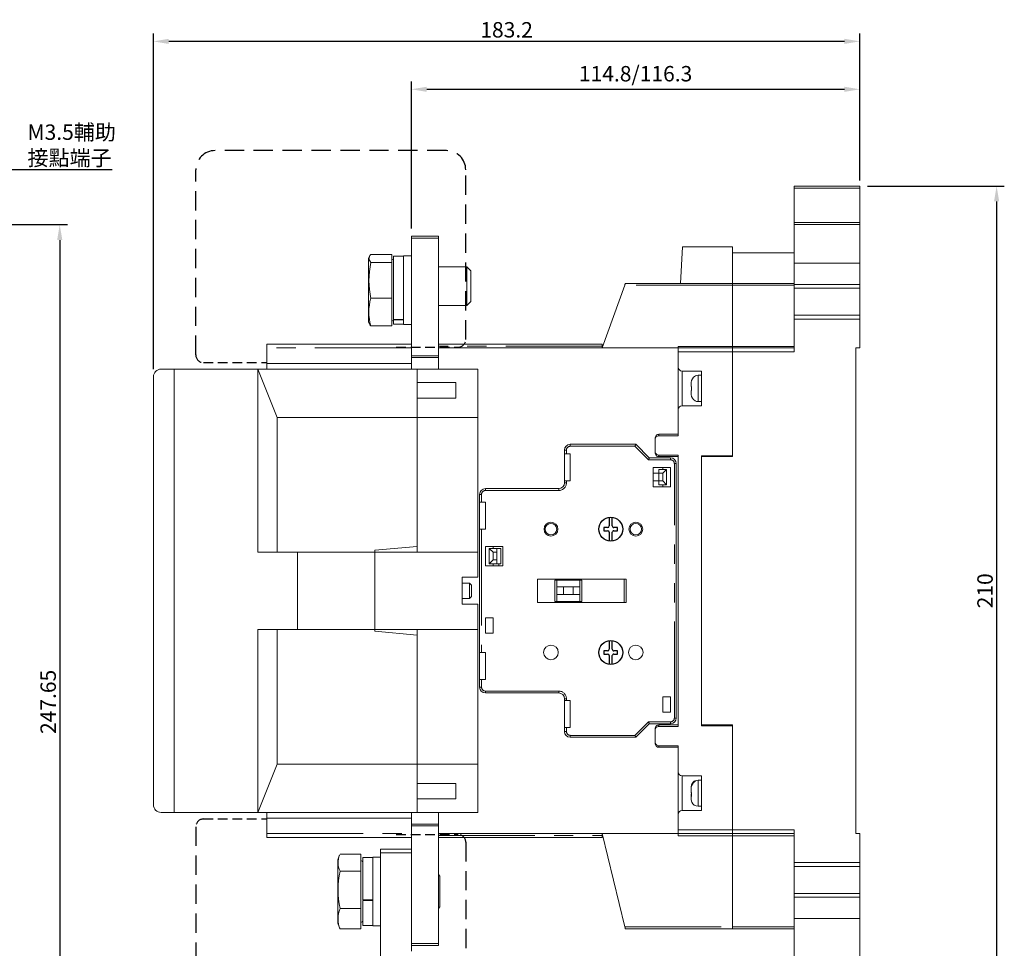
# Model space of a CAD drawing. Extents: x -336 to 385, y -201 to 202.
# Drawn here: x 129 to 385, y -48 to 193 of the extents above; entities that cross this region are included whole.
import ezdxf

# ---------------------------------------------------------------- set-up
doc = ezdxf.new("R2010")
doc.units = 0
doc.header["$LTSCALE"] = 2
doc.header["$MEASUREMENT"] = 0
for name, pattern in [('HIDDEN', [3.75, 2.5, -1.25]), ('HIDDEN2', [1.875, 1.25, -0.625]), ('PHANTOM', [25, 12.5, -2.5, 2.5, -2.5, 2.5, -2.5])]:
    doc.linetypes.add(name, pattern=pattern)
doc.layers.get('0').update_dxf_attribs({"linetype": 'CONTINUOUS'})
doc.layers.get('DEFPOINTS').update_dxf_attribs({"linetype": 'CONTINUOUS'})
doc.styles.add('CHINESE', font='simplex.shx', dxfattribs={"bigfont": 'chineset.shx'})
doc.styles.add('DAYUSP', font='SIMPLEX', dxfattribs={"bigfont": 'DAYUMP'})
doc.dimstyles.new('F', dxfattribs={"dimtxt": 2, "dimasz": 3, "dimexe": 1, "dimexo": 1, "dimgap": 0.09, "dimtad": 1, "dimtoh": 1, "dimdec": 8, "dimrnd": 0.01, "dimdsep": 46, "dimtxsty": 'Standard', "dimcen": -1, "dimadec": 0, "dimazin": 0, "dimtfac": 0.5, "dimtdec": 8, "dimtofl": 0, "dimtmove": 2, "dimatfit": 3, "dimfxl": 1, "dimtolj": 1, "dimarcsym": 0})

# ---------------------------------------------------------------- blocks, each defined once
blk = doc.blocks.new('*D23')
at = {"color": 0, "lineweight": -2, "transparency": 16777216}
for p, q in [((163.94, 102.61), (163.94, 189.65)), ((347.14, 152.11), (347.14, 189.65)), ((343.14, 187.65), (167.94, 187.65))]:
    blk.add_line(p, q, dxfattribs=at)
at = {"color": 0, "transparency": 16777216}
for points in [[(167.94, 188.32), (167.94, 186.98), (163.94, 187.65)], [(343.14, 188.32), (343.14, 186.98), (347.14, 187.65)]]:
    blk.add_solid(points, dxfattribs=at)
at = {"layer": 'DEFPOINTS', "color": 0, "transparency": 16777216}
for p in [(163.94, 187.65), (347.14, 150.11), (163.94, 100.61)]:
    blk.add_point(p, dxfattribs=at)
at = {"color": 0, "transparency": 16777216, "insert": (255.54, 190.65), "char_height": 4, "attachment_point": 5}
blk.add_mtext('\\A1;183.2', dxfattribs=at)
blk = doc.blocks.new('*D24')
at = {"color": 0, "lineweight": -2, "transparency": 16777216}
for p, q in [((349.14, 150.11), (384.61, 150.11)), ((382.61, 146.11), (382.61, -55.89)), ((349.14, -59.89), (384.61, -59.89))]:
    blk.add_line(p, q, dxfattribs=at)
at = {"color": 0, "transparency": 16777216}
for points in [[(381.94, 146.11), (383.28, 146.11), (382.61, 150.11)], [(381.94, -55.89), (383.28, -55.89), (382.61, -59.89)]]:
    blk.add_solid(points, dxfattribs=at)
at = {"layer": 'DEFPOINTS', "color": 0, "transparency": 16777216}
for p in [(347.14, 150.11), (347.14, -59.89), (382.61, -59.89)]:
    blk.add_point(p, dxfattribs=at)
at = {"color": 0, "transparency": 16777216, "insert": (379.61, 45.11), "char_height": 4, "attachment_point": 5, "rotation": 90}
blk.add_mtext('\\A1;210', dxfattribs=at)
blk = doc.blocks.new('*D32')
at = {"color": 0, "lineweight": -2, "transparency": 16777216}
for p, q in [((70.2, 140.11), (141.65, 140.11)), ((139.65, 136.11), (139.65, -103.54)), ((58.95, -107.54), (141.65, -107.54))]:
    blk.add_line(p, q, dxfattribs=at)
at = {"color": 0, "transparency": 16777216}
for points in [[(138.98, 136.11), (140.32, 136.11), (139.65, 140.11)], [(138.98, -103.54), (140.32, -103.54), (139.65, -107.54)]]:
    blk.add_solid(points, dxfattribs=at)
at = {"layer": 'DEFPOINTS', "color": 0, "transparency": 16777216}
for p in [(68.2, 140.11), (56.95, -107.54), (139.65, -107.54)]:
    blk.add_point(p, dxfattribs=at)
at = {"color": 0, "transparency": 16777216, "insert": (136.65, 16.29), "char_height": 4, "attachment_point": 5, "rotation": 90}
blk.add_mtext('\\A1;247.65', dxfattribs=at)
blk = doc.blocks.new('*D42')
at = {"lineweight": -2, "transparency": 16777216}
for p, q in [((230.84, 139.11), (230.84, 177.22)), ((347.14, 151.52), (347.14, 177.22)), ((234.84, 175.22), (343.14, 175.22))]:
    blk.add_line(p, q, dxfattribs=at)
at = {"transparency": 16777216}
for points in [[(234.84, 175.88), (234.84, 174.55), (230.84, 175.22)], [(343.14, 175.88), (343.14, 174.55), (347.14, 175.22)]]:
    blk.add_solid(points, dxfattribs=at)
at = {"layer": 'DEFPOINTS', "color": 0, "transparency": 16777216}
for p in [(347.14, 175.22), (347.14, 149.52), (230.84, 137.11)]:
    blk.add_point(p, dxfattribs=at)
at = {"transparency": 16777216, "insert": (288.99, 179.26), "char_height": 4, "attachment_point": 5, "style": 'DAYUSP'}
blk.add_mtext('\\A1;114.8/116.3', dxfattribs=at)

msp = doc.modelspace()

# ---------------------------------------------------------------- linework, layer by layer
at = {"linetype": 'HIDDEN'}
for p, q in [((239.94038507, 159.31085558), (179.94038507, 159.31085558)), ((174.94038507, 106.31085561), (174.94038507, 154.31085558)), ((244.94038507, 110.31085562), (244.94038507, 154.31085558)), ((174.94038507, -16.08915645), (174.94038507, -64.08915643)), ((244.94038507, -20.08915646), (244.94038507, -64.08915643))]:
    msp.add_line(p, q, dxfattribs=at)
at = {"linetype": 'Continuous', "lineweight": 15}
for p, q in [((330.14072004, 150.11078391), (347.14072469, 150.11078391)), ((330.14072004, 149.52499691), (330.14072004, 150.11078391)), ((330.14072004, 149.52499691), (330.14072004, 140.696573)), ((347.14072469, 150.11078391), (347.14072469, 149.52499691)), ((347.14072469, 149.52499691), (347.14072469, 140.696573)), ((330.14072004, 140.110786), (330.14072004, 140.696573)), ((347.14072469, 140.696573), (347.14072469, 140.110786)), ((330.14072004, 140.110786), (347.14072469, 140.110786)), ((330.14072004, 130.11078436), (330.14072004, 140.110786)), ((347.14072469, 140.110786), (347.14072469, 130.11078436)), ((230.84072295, 136.61078636), (230.84072295, 137.11078737)), ((230.84072295, 137.11078737), (237.84072223, 137.11078737)), ((230.84072295, 136.61078636), (230.84072295, 106.11078415)), ((237.84072223, 137.11078737), (237.84072223, 136.61078636)), ((237.84072223, 136.61078636), (237.84072223, 106.11078415)), ((301.14072087, 134.31078467), (300.64072731, 124.81078405)), ((301.14072087, 134.31078467), (314.14071742, 134.31078467)), ((314.14071742, 124.81078405), (314.14071742, 134.31078467)), ((330.14072004, 132.81078163), (314.14071742, 132.81078163)), ((314.14071742, 132.81078163), (314.14071742, 124.81078405)), ((219.91392496, 131.7663667), (219.74072132, 131.3333613)), ((219.74072132, 114.88820512), (219.74072132, 131.3333613)), ((225.7407223, 132.381468), (220.34072402, 132.381468)), ((225.7407223, 130.2832951), (220.34072402, 130.2832951)), ((225.7407223, 132.381468), (225.7407223, 130.2832951)), ((225.7407223, 130.2832951), (225.7407223, 121.01260845)), ((228.84072635, 131.91078503), (226.24072331, 131.91078503)), ((226.24072331, 131.91078503), (226.24072331, 115.52337456)), ((230.84072295, 132.01078299), (228.84072635, 132.01078299)), ((228.84072635, 132.01078299), (228.84072635, 117.1023016)), ((245.24072084, 129.12955548), (237.84072223, 129.12955548)), ((246.24072287, 128.12955718), (245.24072084, 129.12955548)), ((245.24072084, 120.75400393), (245.24072084, 129.12955548)), ((246.24072287, 128.12955718), (246.24072287, 121.42911594)), ((330.14072004, 130.11078436), (330.14072004, 124.61078439)), ((347.14072469, 130.11078436), (347.14072469, 124.61078439)), ((286.1903486, 124.39431894), (280.31072292, 108.11078448)), ((286.34072366, 124.81078405), (314.14071742, 124.81078405)), ((314.14071742, 124.81078405), (330.14072004, 124.81078405)), ((314.14071742, 124.39431894), (314.14071742, 124.81078405)), ((314.14071742, 124.81078405), (314.14071742, 124.39431894)), ((314.14071742, 124.39431894), (314.14071742, 108.52724958)), ((314.14071742, 108.52724958), (314.14071742, 124.39431894)), ((330.14072004, 123.61078609), (330.14072004, 124.61078439)), ((347.14072469, 123.61078609), (330.14072004, 123.61078609)), ((330.14072004, 123.61078609), (330.14072004, 116.61078308)), ((347.14072469, 124.61078439), (347.14072469, 123.61078609)), ((347.14072469, 123.61078609), (347.14072469, 116.61078308)), ((225.7407223, 121.01260845), (220.34072402, 121.01260845)), ((225.7407223, 121.01260845), (225.7407223, 113.84010214)), ((245.24072084, 119.12955757), (245.24072084, 120.75400393)), ((245.24072084, 119.12955757), (246.24072287, 120.12955587)), ((246.24072287, 121.42911594), (246.24072287, 120.12955587)), ((237.84072223, 119.12955757), (245.24072084, 119.12955757)), ((228.84072635, 115.52337456), (226.24072331, 115.52337456)), ((226.24072331, 115.52337456), (226.24072331, 115.42402852)), ((228.84072635, 115.42402852), (226.24072331, 115.42402852)), ((226.24072331, 115.42402852), (226.24072331, 114.31078512)), ((228.84072635, 117.1023016), (228.84072635, 114.21078343)), ((330.14072004, 116.61078308), (347.14072469, 116.61078308)), ((330.14072004, 115.61078478), (330.14072004, 116.61078308)), ((330.14072004, 115.61078478), (330.14072004, 107.11078618)), ((347.14072469, 116.61078308), (347.14072469, 115.61078478)), ((347.14072469, 115.61078478), (347.14072469, 108.11078448)), ((219.74072132, 114.88820512), (219.91392496, 114.45520345)), ((225.7407223, 113.84010214), (220.34072402, 113.84010214)), ((226.24072331, 114.31078512), (228.84072635, 114.31078512)), ((228.84072635, 114.21078343), (230.84072295, 114.21078343)), ((193.34072332, 109.11078278), (230.84072295, 109.11078278)), ((193.34072332, 108.11078448), (193.34072332, 109.11078278)), ((193.34072332, 108.11078448), (193.34072332, 104.11078382)), ((237.84072223, 109.11078278), (280.34072641, 109.11078278)), ((280.31072292, 108.11078448), (237.84072223, 108.11078448)), ((280.31072292, 108.11078448), (300.04071716, 108.11078448)), ((280.34072641, 109.11078278), (280.34072641, 108.61078549)), ((280.34072641, 108.19386963), (280.34072641, 108.61078549)), ((300.04071716, 108.11078448), (300.04071716, 108.52724958)), ((300.04071716, 108.11078448), (314.14071742, 108.11078448)), ((300.04071716, 107.11078618), (300.04071716, 108.11078448)), ((314.14071742, 108.11078448), (314.14071742, 108.52724958)), ((314.14071742, 108.52724958), (314.14071742, 108.11078448)), ((314.14071742, 107.11078618), (314.14071742, 108.11078448)), ((314.14071742, 108.11078448), (330.14072004, 108.11078448)), ((314.14071742, 108.11078448), (314.14071742, 107.11078618)), ((346.14072266, 108.11078448), (346.14072266, -17.88921382)), ((347.14072469, 108.11078448), (346.14072266, 108.11078448)), ((230.84072295, 105.61078314), (230.84072295, 106.11078415)), ((237.84072223, 105.61078314), (230.84072295, 105.61078314)), ((230.84072295, 105.61078314), (230.84072295, 102.61078451)), ((237.84072223, 106.11078415), (237.84072223, 105.61078314)), ((237.84072223, 102.61078451), (237.84072223, 105.61078314)), ((300.04071716, 103.11078552), (300.04071716, 107.11078618)), ((314.14071742, 107.11078618), (314.14071742, 79.91078488)), ((314.14071742, 80.11078454), (314.14071742, 107.11078618)), ((165.94072307, 102.61078451), (169.34072311, 102.61078451)), ((169.34072311, 102.61078451), (165.94072307, 102.61078451)), ((169.34072311, 102.61078451), (169.34072311, -12.38921758)), ((169.34072311, 102.61078451), (191.0407235, 102.61078451)), ((191.0407235, 102.61078451), (196.04072246, 90.11078525)), ((191.0407235, 102.61078451), (232.34072599, 102.61078451)), ((191.0407235, 102.61078451), (191.0407235, 55.11078417)), ((193.34072332, 102.61078451), (193.34072332, 104.11078382)), ((193.34072332, 104.11078382), (230.84072295, 104.11078382)), ((232.34072599, 99.11078487), (232.34072599, 102.61078451)), ((237.84072223, 102.61078451), (232.34072599, 102.61078451)), ((232.34072599, 102.61078451), (232.34072599, 90.11078525)), ((248.04072353, 102.61078451), (237.84072223, 102.61078451)), ((248.04072353, 90.11078525), (248.04072353, 102.61078451)), ((300.04071716, 92.11078372), (300.04071716, 103.11078552)), ((163.94072297, -10.38921353), (163.94072297, 100.61078418)), ((163.94072297, 100.61078418), (163.94072297, 96.61078352)), ((169.34072311, -10.38921353), (169.34072311, 100.61078418)), ((306.04072931, 102.11078349), (301.04071918, 102.11078349)), ((304.44071713, 100.80300357), (304.44071713, 100.84192354)), ((306.04072931, 101.0107835), (305.19072238, 101.0107835)), ((306.04072931, 93.11078388), (306.04072931, 102.11078349)), ((242.3407239, 99.11078487), (232.34072599, 99.11078487)), ((242.3407239, 95.11078421), (242.3407239, 99.11078487)), ((303.44073001, 98.1107847), (303.44073001, 99.18320265)), ((303.44073001, 98.1107847), (303.46925083, 98.1107847)), ((303.44073001, 96.03836659), (303.44073001, 97.11078454)), ((303.46925083, 97.11078454), (303.44073001, 97.11078454)), ((163.94072297, 96.61078352), (163.94072297, 94.61078506)), ((232.34072599, 90.11078525), (232.34072599, 95.11078421)), ((232.34072599, 95.11078421), (242.3407239, 95.11078421)), ((300.04071716, 85.31078409), (300.04071716, 92.11078372)), ((306.04072931, 93.11078388), (301.04071918, 93.11078388)), ((304.44071713, 94.3796457), (304.44071713, 94.41856567)), ((305.19072238, 94.21078388), (306.04072931, 94.21078388)), ((196.04072246, 90.11078525), (232.34072599, 90.11078525)), ((196.04072246, 90.11078525), (196.04072246, 55.11078417)), ((248.04072353, 90.11078525), (232.34072599, 90.11078525)), ((232.34072599, 55.11078417), (232.34072599, 90.11078525)), ((232.34072599, 90.11078525), (232.34072599, 56.61078442)), ((248.04072353, 55.11078417), (248.04072353, 90.11078525)), ((294.0407199, 84.31031082), (294.0407199, 84.71031107)), ((294.0407199, 81.31125748), (294.0407199, 84.31031082)), ((295.04072192, 85.71078528), (300.04071716, 85.71078528)), ((295.04072192, 85.31078409), (300.04071716, 85.31078409)), ((272.04072002, 83.11078411), (289.04072467, 83.11078411)), ((289.04072467, 83.11078411), (292.54072431, 79.61078446)), ((270.54072443, 80.61078463), (270.54072443, 81.61078479)), ((270.54072443, 73.61078441), (270.54072443, 80.61078463)), ((270.54072443, 80.61078463), (271.04072544, 80.61078463)), ((272.04072002, 80.61078463), (271.04072544, 80.61078463)), ((272.04072002, 73.61078441), (272.04072002, 80.61078463)), ((292.54072431, 79.61078446), (298.040728, 79.61078446)), ((294.0407199, 80.91125723), (294.0407199, 81.31125748)), ((295.04072192, 80.3107842), (300.04071716, 80.3107842)), ((295.04072192, 79.91078488), (300.04071716, 79.91078488)), ((300.04071716, 9.91078366), (300.04071716, 80.3107842)), ((314.14071742, 80.11078454), (306.04072931, 80.11078454)), ((306.04072931, 80.11078454), (306.04072931, 10.11078332)), ((306.04072931, 79.91078488), (306.04072931, 10.31078298)), ((314.14071742, 79.91078488), (306.04072931, 79.91078488)), ((293.54072633, 77.11078452), (298.040728, 77.11078452)), ((293.54072633, 72.1107844), (293.54072633, 77.11078452)), ((295.04072192, 75.61078427), (295.04072192, 76.61078444)), ((297.04072598, 76.61078444), (295.04072192, 76.61078444)), ((296.04072395, 76.61078444), (296.04072395, 77.11078452)), ((296.04072395, 75.61078427), (297.04072598, 76.61078444)), ((297.04072598, 76.61078444), (297.04072598, 72.61078448)), ((298.040728, 77.11078452), (298.040728, 72.1107844)), ((299.54072359, 78.11078422), (299.54072359, 12.11078364)), ((295.04072192, 75.61078427), (293.54072633, 75.61078427)), ((296.04072395, 75.61078427), (295.04072192, 75.61078427)), ((295.04072192, 75.61078427), (295.04072192, 73.61078441)), ((296.04072395, 75.61078427), (296.04072395, 73.61078441)), ((250.04072014, 71.61078443), (269.04072139, 71.61078443)), ((270.54072443, 73.11078433), (270.54072443, 73.61078441)), ((270.54072443, 73.61078441), (271.04072544, 73.61078441)), ((272.04072002, 73.61078441), (271.04072544, 73.61078441)), ((295.04072192, 73.61078441), (293.54072633, 73.61078441)), ((298.040728, 72.1107844), (293.54072633, 72.1107844)), ((296.04072395, 73.61078441), (295.04072192, 73.61078441)), ((295.04072192, 73.61078441), (295.04072192, 72.61078448)), ((297.04072598, 72.61078448), (295.04072192, 72.61078448)), ((296.04072395, 73.61078441), (297.04072598, 72.61078448)), ((296.04072395, 72.1107844), (296.04072395, 72.61078448)), ((248.54072455, 68.11078444), (248.54072455, 70.11078442)), ((248.54072455, 61.11078422), (248.54072455, 68.11078444)), ((248.54072455, 68.11078444), (249.04072556, 68.11078444)), ((250.04072014, 68.11078444), (249.04072556, 68.11078444)), ((250.04072014, 61.11078422), (250.04072014, 68.11078444)), ((248.54072455, 29.11078457), (248.54072455, 61.11078422)), ((248.54072455, 61.11078422), (249.04072556, 61.11078422)), ((250.04072014, 61.11078422), (249.04072556, 61.11078422)), ((221.34072232, 55.61078425), (232.34072599, 56.61078442)), ((254.5407218, 56.61078442), (250.04072014, 56.61078442)), ((250.04072014, 56.61078442), (250.04072014, 51.6107836)), ((252.04072419, 56.11078434), (252.04072419, 56.61078442)), ((254.5407218, 51.6107836), (254.5407218, 56.61078442)), ((196.04072246, 55.11078417), (191.0407235, 55.11078417)), ((201.34072277, 55.11078417), (196.04072246, 55.11078417)), ((221.34072232, 55.11078417), (201.34072277, 55.11078417)), ((201.34072277, 35.11078555), (201.34072277, 55.11078417)), ((221.34072232, 55.11078417), (221.34072232, 55.61078425)), ((221.34072232, 35.11078555), (221.34072232, 55.11078417)), ((221.34072232, 55.11078417), (248.04072353, 55.11078417)), ((221.34072232, 35.11078555), (221.34072232, 55.11078417)), ((248.04072353, 48.61078497), (248.04072353, 55.11078417)), ((252.04072419, 55.11078417), (251.04072216, 56.11078434)), ((251.04072216, 56.11078434), (253.04072622, 56.11078434)), ((251.04072216, 56.11078434), (251.04072216, 52.11078461)), ((252.04072419, 55.11078417), (253.04072622, 55.11078417)), ((252.04072419, 55.11078417), (252.04072419, 53.11078478)), ((253.04072622, 55.11078417), (253.04072622, 56.11078434)), ((254.04034081, 56.11078434), (253.04072622, 56.11078434)), ((253.04072622, 55.11078417), (253.04072622, 53.11078478)), ((254.04034081, 56.11078434), (254.04034081, 52.11078461)), ((250.04072014, 51.6107836), (254.5407218, 51.6107836)), ((252.04072419, 53.11078478), (251.04072216, 52.11078461)), ((251.04072216, 52.11078461), (253.04072622, 52.11078461)), ((252.04072419, 53.11078478), (253.04072622, 53.11078478)), ((252.04072419, 51.6107836), (252.04072419, 52.11078461)), ((253.04072622, 53.11078478), (253.04072622, 52.11078461)), ((253.04072622, 52.11078461), (254.04034081, 52.11078461)), ((253.54071978, 51.6107836), (253.54071978, 52.11078461)), ((248.04072353, 48.61078497), (244.04072288, 48.61078497)), ((244.04072288, 48.61078497), (244.04072288, 41.61078382)), ((245.94072524, 47.11078379), (244.04072288, 47.11078379)), ((246.44072625, 46.61078464), (245.94072524, 47.11078379)), ((245.94072524, 43.110785), (245.94072524, 47.11078379)), ((246.44072625, 46.61078464), (246.44072625, 43.61078415)), ((263.54072514, 48.11078396), (286.5407196, 48.11078396)), ((263.54072514, 42.11078484), (263.54072514, 48.11078396)), ((268.04071936, 42.36078534), (268.04071936, 47.86078531)), ((275.0407261, 47.86078531), (268.04071936, 47.86078531)), ((268.54072037, 47.86078531), (268.54072037, 42.36078534)), ((268.54204658, 46.11078363), (274.53940633, 46.11078363)), ((268.54204658, 44.11078516), (268.54204658, 46.11078363)), ((270.2907202, 44.11078516), (270.2907202, 46.11078363)), ((272.79072526, 44.11078516), (272.79072526, 46.11078363)), ((274.53940633, 44.11078516), (274.53940633, 46.11078363)), ((274.54072508, 42.36078534), (274.54072508, 47.86078531)), ((275.0407261, 47.86078531), (275.0407261, 42.36078534)), ((286.5407196, 48.11078396), (286.5407196, 42.11078484)), ((245.94072524, 43.110785), (246.44072625, 43.61078415)), ((268.54204658, 44.11078516), (274.53940633, 44.11078516)), ((244.04072288, 43.110785), (245.94072524, 43.110785)), ((244.04072288, 41.61078382), (248.04072353, 41.61078382)), ((248.04072353, 35.11078555), (248.04072353, 41.61078382)), ((286.5407196, 42.11078484), (263.54072514, 42.11078484)), ((268.04071936, 42.36078534), (275.0407261, 42.36078534)), ((252.04072419, 38.11078418), (250.04072014, 38.11078418)), ((250.04072014, 38.11078418), (250.04072014, 34.11078352)), ((252.04072419, 34.11078352), (252.04072419, 38.11078418)), ((191.0407235, 35.11078555), (191.0407235, -12.38921758)), ((191.0407235, 35.11078555), (196.04072246, 35.11078555)), ((196.04072246, 35.11078555), (196.04072246, 0.1107854)), ((201.34072277, 35.11078555), (196.04072246, 35.11078555)), ((221.34072232, 35.11078555), (201.34072277, 35.11078555)), ((221.34072232, 35.11078555), (248.04072353, 35.11078555)), ((221.34072232, 34.61078454), (221.34072232, 35.11078555)), ((232.34072599, 33.61078624), (221.34072232, 34.61078454)), ((232.34072599, 0.1107854), (232.34072599, 35.11078555)), ((232.34072599, 33.61078624), (232.34072599, 0.1107854)), ((248.04072353, 0.1107854), (248.04072353, 35.11078555)), ((250.04072014, 34.11078352), (252.04072419, 34.11078352)), ((248.54072455, 29.11078457), (248.54072455, 22.11078528)), ((248.54072455, 29.11078457), (249.04072556, 29.11078457)), ((250.04072014, 29.11078457), (249.04072556, 29.11078457)), ((250.04072014, 29.11078457), (250.04072014, 22.11078528)), ((248.54072455, 20.11078495), (248.54072455, 22.11078528)), ((248.54072455, 22.11078528), (249.04072556, 22.11078528)), ((250.04072014, 22.11078528), (249.04072556, 22.11078528)), ((269.04072139, 18.61078564), (250.04072014, 18.61078564)), ((270.54072443, 16.61078531), (270.54072443, 17.1107826)), ((270.54072443, 16.61078531), (270.54072443, 9.61078603)), ((270.54072443, 16.61078531), (271.04072544, 16.61078531)), ((272.04072002, 16.61078531), (271.04072544, 16.61078531)), ((272.04072002, 16.61078531), (272.04072002, 9.61078603)), ((298.040728, 17.61078361), (296.04072395, 17.61078361)), ((296.04072395, 17.61078361), (296.04072395, 13.61078296)), ((298.040728, 13.61078296), (298.040728, 17.61078361)), ((296.04072395, 13.61078296), (298.040728, 13.61078296)), ((292.54072431, 10.61078433), (289.04072467, 7.11078469)), ((298.040728, 10.61078433), (292.54072431, 10.61078433)), ((295.04072192, 10.31078298), (300.04071716, 10.31078298)), ((314.14071742, 10.31078298), (306.04072931, 10.31078298)), ((314.14071742, 10.31078298), (314.14071742, -16.88921925)), ((270.54072443, 8.610784), (270.54072443, 9.61078603)), ((270.54072443, 9.61078603), (271.04072544, 9.61078603)), ((272.04072002, 9.61078603), (271.04072544, 9.61078603)), ((294.0407199, 8.91031224), (294.0407199, 9.31031156)), ((294.0407199, 5.91125611), (294.0407199, 8.91031224)), ((295.04072192, 9.91078366), (300.04071716, 9.91078366)), ((306.04072931, 10.11078332), (314.14071742, 10.11078332)), ((314.14071742, -16.88921925), (314.14071742, 10.11078332)), ((289.04072467, 7.11078469), (272.04072002, 7.11078469)), ((294.0407199, 5.51125679), (294.0407199, 5.91125611)), ((295.04072192, 4.9107847), (300.04071716, 4.9107847)), ((295.04072192, 4.51078538), (300.04071716, 4.51078538)), ((300.04071716, -1.88921865), (300.04071716, 4.9107847)), ((196.04072246, 0.1107854), (191.0407235, -12.38921758)), ((196.04072246, 0.1107854), (232.34072599, 0.1107854)), ((248.04072353, 0.1107854), (232.34072599, 0.1107854)), ((232.34072599, -4.88921728), (232.34072599, 0.1107854)), ((232.34072599, 0.1107854), (232.34072599, -12.38921758)), ((248.04072353, -12.38921758), (248.04072353, 0.1107854)), ((300.04071716, -12.88921859), (300.04071716, -1.88921865)), ((163.94072297, -6.38921287), (163.94072297, -4.38921627)), ((242.3407239, -4.88921728), (232.34072599, -4.88921728)), ((242.3407239, -8.88921794), (242.3407239, -4.88921728)), ((306.04072931, -2.88921323), (301.04071918, -2.88921323)), ((304.44071713, -4.38230958), (304.44071713, -4.16469302)), ((306.04072931, -3.98921695), (305.19072238, -3.98921695)), ((306.04072931, -11.88921657), (306.04072931, -2.88921323)), ((163.94072297, -10.38921353), (163.94072297, -6.38921287)), ((303.44073001, -5.96328553), (303.44073001, -5.74567642)), ((303.44073001, -7.24338468), (303.44073001, -5.96328553)), ((303.44073001, -7.24338468), (303.46925083, -7.31467184)), ((303.44073001, -7.65961882), (303.44073001, -7.53505256)), ((303.44073001, -7.65961882), (303.44073001, -8.08286395)), ((232.34072599, -12.38921758), (232.34072599, -8.88921794)), ((232.34072599, -8.88921794), (242.3407239, -8.88921794)), ((303.44073001, -8.08286395), (303.44073001, -8.09485193)), ((303.44073001, -8.09485193), (303.44073001, -8.21941819)), ((303.44073001, -9.03276082), (303.44073001, -8.21941819)), ((303.46925083, -8.29070535), (303.44073001, -8.21941819)), ((165.94072307, -12.38921758), (169.34072311, -12.38921758)), ((169.34072311, -12.38921758), (165.94072307, -12.38921758)), ((169.34072311, -12.38921758), (191.0407235, -12.38921758)), ((191.0407235, -12.38921758), (232.34072599, -12.38921758)), ((193.34072332, -13.88921317), (193.34072332, -12.38921758)), ((230.84072295, -15.38921621), (230.84072295, -12.38921758)), ((237.84072223, -12.38921758), (232.34072599, -12.38921758)), ((248.04072353, -12.38921758), (237.84072223, -12.38921758)), ((237.84072223, -12.38921758), (237.84072223, -15.38921621)), ((306.04072931, -11.88921657), (301.04071918, -11.88921657)), ((305.19072238, -10.78921285), (306.04072931, -10.78921285)), ((230.84072295, -13.88921317), (193.34072332, -13.88921317)), ((193.34072332, -17.88921382), (193.34072332, -13.88921317)), ((300.04071716, -16.88921925), (300.04071716, -12.88921859)), ((230.84072295, -15.38921621), (237.84072223, -15.38921621)), ((230.84072295, -15.88921722), (230.84072295, -15.38921621)), ((230.84072295, -46.38921198), (230.84072295, -15.88921722)), ((237.84072223, -15.38921621), (237.84072223, -15.88921722)), ((237.84072223, -46.38921198), (237.84072223, -15.88921722)), ((300.04071716, -17.88921382), (300.04071716, -16.88921925)), ((314.14071742, -17.88921382), (314.14071742, -16.88921925)), ((314.14071742, -16.88921925), (314.14071742, -17.88921382)), ((330.14072004, -16.88921925), (330.14072004, -25.38921412)), ((193.34072332, -18.88921585), (193.34072332, -17.88921382)), ((230.84072295, -18.88921585), (193.34072332, -18.88921585)), ((237.84072223, -17.88921382), (280.34072641, -17.88921382)), ((280.34072641, -18.88921585), (237.84072223, -18.88921585)), ((280.34072641, -17.88921382), (286.20396081, -42.02620413)), ((280.34072641, -17.88921382), (300.04071716, -17.88921382)), ((280.34072641, -18.38921484), (280.34072641, -17.88921382)), ((280.34072641, -18.38921484), (280.34072641, -18.88921585)), ((314.14071742, -17.88921382), (300.04071716, -17.88921382)), ((300.04071716, -18.4522244), (300.04071716, -17.88921382)), ((330.14072004, -17.88921382), (314.14071742, -17.88921382)), ((314.14071742, -18.4522244), (314.14071742, -17.88921382)), ((314.14071742, -17.88921382), (314.14071742, -18.4522244)), ((314.14071742, -18.4522244), (314.14071742, -42.02620413)), ((314.14071742, -42.02620413), (314.14071742, -18.4522244)), ((346.14072266, -17.88921382), (347.14072469, -17.88921382)), ((347.14072469, -17.88921382), (347.14072469, -25.38921412)), ((222.84072536, -22.88921651), (222.84072536, -21.88921448)), ((222.84072536, -21.88921448), (230.84072295, -21.88921448)), ((222.84072536, -22.88921651), (222.84072536, -50.38921263)), ((230.84072295, -21.88921448), (230.84072295, -22.88921651)), ((230.84072295, -48.38921603), (230.84072295, -22.88921651)), ((212.23539758, -23.42994984), (211.74072373, -24.66663446)), ((211.74072373, -41.11179438), (211.74072373, -24.66663446)), ((217.74072471, -23.17929741), (212.34072271, -23.17929741)), ((217.74072471, -23.17929741), (217.74072471, -27.60465916)), ((220.84072504, -24.08921447), (218.240722, -24.08921447)), ((218.240722, -35.04463013), (218.240722, -24.08921447)), ((222.84072536, -23.98921277), (220.84072504, -23.98921277)), ((220.84072504, -23.98921277), (220.84072504, -32.43513133)), ((330.14072004, -26.38921615), (330.14072004, -25.38921412)), ((347.14072469, -25.38921412), (347.14072469, -26.38921615)), ((217.74072471, -27.60465916), (212.34072271, -27.60465916)), ((217.74072471, -27.60465916), (217.74072471, -37.31457617)), ((347.14072469, -26.38921615), (330.14072004, -26.38921615)), ((330.14072004, -26.38921615), (330.14072004, -33.38921543)), ((347.14072469, -26.38921615), (347.14072469, -33.38921543)), ((238.24072287, -28.88921749), (237.84072223, -28.48921835)), ((238.24072287, -28.88921749), (238.24072287, -35.58965873)), ((220.84072504, -32.43513133), (220.84072504, -41.78921606)), ((220.84072504, -35.04463013), (218.240722, -35.04463013)), ((220.84072504, -35.23796525), (218.240722, -35.23796525)), ((218.240722, -35.23796525), (218.240722, -41.68921437)), ((238.24072287, -35.58965873), (238.24072287, -36.8892188)), ((330.14072004, -33.38921543), (347.14072469, -33.38921543)), ((330.14072004, -34.38921746), (330.14072004, -33.38921543)), ((330.14072004, -34.38921746), (330.14072004, -39.8892137)), ((347.14072469, -33.38921543), (347.14072469, -34.38921746)), ((347.14072469, -34.38921746), (347.14072469, -39.8892137)), ((217.74072471, -37.31457617), (212.34072271, -37.31457617)), ((217.74072471, -37.31457617), (217.74072471, -42.59913143)), ((237.84072223, -37.28921794), (238.24072287, -36.8892188)), ((330.14072004, -49.88921907), (330.14072004, -39.8892137)), ((347.14072469, -39.8892137), (347.14072469, -49.88921907)), ((211.74072373, -41.11179438), (212.23539758, -42.348479)), ((212.24265072, -42.34558072), (212.34072271, -42.59913143)), ((217.74072471, -42.59913143), (212.34072271, -42.59913143)), ((218.240722, -41.68921437), (220.84072504, -41.68921437)), ((220.84072504, -41.78921606), (222.84072536, -41.78921606)), ((314.14071742, -42.58921471), (286.34072366, -42.58921471)), ((314.14071742, -42.58921471), (314.14071742, -42.02620413)), ((314.14071742, -42.02620413), (314.14071742, -42.58921471)), ((330.14072004, -42.58921471), (314.14071742, -42.58921471)), ((230.84072295, -46.88921299), (230.84072295, -46.38921198)), ((237.84072223, -46.88921299), (230.84072295, -46.88921299)), ((237.84072223, -46.38921198), (237.84072223, -46.88921299))]:
    msp.add_line(p, q, dxfattribs=at)
at = {"linetype": 'PHANTOM', "lineweight": 0}
for p, q in [((347.14072469, 149.52499691), (330.14072004, 149.52499691)), ((330.14072004, 140.696573), (347.14072469, 140.696573)), ((237.84072223, 136.61078636), (230.84072295, 136.61078636)), ((347.14072469, 130.11078436), (330.14072004, 130.11078436)), ((314.14071742, 124.39431894), (286.1903486, 124.39431894)), ((330.14072004, 124.39431894), (314.14071742, 124.39431894)), ((330.14072004, 124.61078439), (347.14072469, 124.61078439)), ((347.14072469, 115.61078478), (330.14072004, 115.61078478)), ((230.84072295, 108.11078448), (193.34072332, 108.11078448)), ((280.34072641, 108.61078549), (237.84072223, 108.61078549)), ((300.04071716, 108.52724958), (314.14071742, 108.52724958)), ((314.14071742, 108.52724958), (330.14072004, 108.52724958)), ((230.84072295, 106.11078415), (237.84072223, 106.11078415)), ((314.14071742, 107.11078618), (300.04071716, 107.11078618)), ((330.14072004, 107.11078618), (314.14071742, 107.11078618)), ((301.04071918, 102.11078349), (301.04071918, 93.11078388)), ((305.19072238, 94.21078388), (305.19072238, 101.0107835)), ((295.04072192, 85.71078528), (295.04072192, 85.31078409)), ((272.04072002, 83.11078411), (272.04072002, 82.61078402)), ((288.83361343, 82.61078402), (272.04072002, 82.61078402)), ((292.33361307, 79.11078438), (288.83361343, 82.61078402)), ((270.54072443, 81.61078479), (271.04072544, 81.61078479)), ((271.04072544, 81.61078479), (271.04072544, 80.61078463)), ((295.04072192, 80.3107842), (295.04072192, 79.91078488)), ((298.040728, 79.11078438), (298.040728, 79.61078446)), ((298.040728, 79.11078438), (292.33361307, 79.11078438)), ((299.04073003, 12.11078364), (299.04073003, 78.11078422)), ((299.04073003, 78.11078422), (299.54072359, 78.11078422)), ((250.04072014, 71.61078443), (250.04072014, 71.11078447)), ((269.04072139, 71.61078443), (269.04072139, 71.11078447)), ((270.54072443, 73.11078433), (271.04072544, 73.11078433)), ((271.04072544, 73.61078441), (271.04072544, 73.11078433)), ((248.54072455, 70.11078442), (249.04072556, 70.11078442)), ((249.04072556, 70.11078442), (249.04072556, 68.11078444)), ((269.04072139, 71.11078447), (250.04072014, 71.11078447)), ((249.04072556, 61.11078422), (249.04072556, 29.11078457)), ((286.04072604, 42.11078484), (286.04072604, 48.11078396)), ((249.04072556, 22.11078528), (249.04072556, 20.11078495)), ((248.54072455, 20.11078495), (249.04072556, 20.11078495)), ((250.04072014, 19.11078293), (269.04072139, 19.11078293)), ((250.04072014, 18.61078564), (250.04072014, 19.11078293)), ((269.04072139, 18.61078564), (269.04072139, 19.11078293)), ((270.54072443, 17.1107826), (271.04072544, 17.1107826)), ((271.04072544, 17.1107826), (271.04072544, 16.61078531)), ((288.83361343, 7.6107857), (292.33361307, 11.11078534)), ((292.33361307, 11.11078534), (298.040728, 11.11078534)), ((295.04072192, 10.31078298), (295.04072192, 9.91078366)), ((298.040728, 11.11078534), (298.040728, 10.61078433)), ((299.04073003, 12.11078364), (299.54072359, 12.11078364)), ((271.04072544, 8.610784), (270.54072443, 8.610784)), ((271.04072544, 9.61078603), (271.04072544, 8.610784)), ((272.04072002, 7.6107857), (288.83361343, 7.6107857)), ((272.04072002, 7.6107857), (272.04072002, 7.11078469)), ((295.04072192, 4.9107847), (295.04072192, 4.51078538)), ((301.04071918, -2.88921323), (301.04071918, -11.88921657)), ((305.19072238, -10.78921285), (305.19072238, -3.98921695)), ((237.84072223, -15.88921722), (230.84072295, -15.88921722)), ((300.04071716, -16.88921925), (314.14071742, -16.88921925)), ((314.14071742, -16.88921925), (330.14072004, -16.88921925)), ((193.34072332, -17.88921382), (230.84072295, -17.88921382)), ((237.84072223, -18.38921484), (280.34072641, -18.38921484)), ((314.14071742, -18.4522244), (300.04071716, -18.4522244)), ((330.14072004, -18.4522244), (314.14071742, -18.4522244)), ((230.84072295, -22.88921651), (222.84072536, -22.88921651)), ((330.14072004, -25.38921412), (347.14072469, -25.38921412)), ((347.14072469, -34.38921746), (330.14072004, -34.38921746)), ((330.14072004, -39.8892137), (347.14072469, -39.8892137)), ((286.20396081, -42.02620413), (314.14071742, -42.02620413)), ((314.14071742, -42.02620413), (330.14072004, -42.02620413)), ((230.84072295, -46.38921198), (237.84072223, -46.38921198))]:
    msp.add_line(p, q, dxfattribs=at)
at = {"linetype": 'HIDDEN2'}
for p, q in [((226.94038507, 108.31085562), (242.94038507, 108.31085562)), ((176.94038505, 104.31085561), (193.34072332, 104.31085551)), ((176.94038505, -14.08915645), (193.34072332, -14.08915635)), ((226.94038507, -18.08915646), (242.94038507, -18.08915646))]:
    msp.add_line(p, q, dxfattribs=at)
for p, q in [((282.14072297, 64.18486965), (282.14072297, 61.92980242)), ((282.94072297, 61.92980242), (282.94072297, 64.18486965)), ((281.72172297, 61.51080842), (280.79072297, 61.51080842)), ((280.79072297, 61.51080842), (280.79072297, 60.71080842)), ((284.29072297, 61.51080842), (283.35972297, 61.51080842)), ((284.29072297, 60.71080842), (284.29072297, 61.51080842)), ((280.79072297, 60.71080842), (281.72172297, 60.71080842)), ((282.14072297, 60.29181442), (282.14072297, 58.03669919)), ((282.94072297, 58.03669919), (282.94072297, 60.29181442)), ((283.35972297, 60.71080842), (284.29072297, 60.71080842)), ((282.14072297, 32.18486965), (282.14072297, 29.92980242)), ((282.94072297, 29.92980242), (282.94072297, 32.18486965)), ((281.72172297, 29.51080842), (280.79072297, 29.51080842)), ((280.79072297, 29.51080842), (280.79072297, 28.71080842)), ((280.79072297, 28.71080842), (281.72172297, 28.71080842)), ((282.14072297, 28.29181442), (282.14072297, 26.03669919)), ((282.94072297, 26.03669919), (282.94072297, 28.29181442)), ((284.29072297, 29.51080842), (283.35972297, 29.51080842)), ((283.35972297, 28.71080842), (284.29072297, 28.71080842)), ((284.29072297, 28.71080842), (284.29072297, 29.51080842))]:
    msp.add_line(p, q)
at = {"linetype": 'Continuous', "lineweight": 15, "flags": 128}
for points in [[(220.34072402, 130.2832951), (219.83476999, 131.16024334), (220.08654001, 132.0698959), (220.34072402, 132.381468)], [(286.1903486, 124.39431894), (286.24181721, 124.53687463), (286.28390554, 124.65342406), (286.31508622, 124.73978747), (286.33425656, 124.79287285), (286.34072366, 124.81078405)], [(219.99369833, 114.48711429), (220.08654001, 114.15167052), (220.34072402, 113.84010214)], [(303.46925083, 98.1107847), (303.458671, 97.61078369), (303.46925083, 97.11078454)], [(288.83361343, 82.61078402), (288.87401792, 82.70832982), (288.9128727, 82.80212611), (288.94868019, 82.88856961), (288.98006204, 82.96433736), (289.00582615, 83.02651897), (289.02495924, 83.07272375), (289.03674606, 83.10117751), (289.04072467, 83.11078411)], [(292.33361307, 79.11078438), (292.36958447, 79.19760879), (292.40445319, 79.28179476), (292.43717614, 79.36078396), (292.46674004, 79.43217821), (292.49226573, 79.49380662), (292.51297835, 79.54379722), (292.52823713, 79.58063103), (292.53758016, 79.6031886), (292.54072431, 79.61078446)], [(292.33361307, 11.11078534), (292.37402502, 11.01323862), (292.41287235, 10.91944326), (292.44867984, 10.83299789), (292.48006168, 10.75722922), (292.50582579, 10.6950504), (292.52495888, 10.64884562), (292.5367457, 10.62039185), (292.54072431, 10.61078433)], [(288.83361343, 7.6107857), (288.86957738, 7.52396036), (288.90445355, 7.43977252), (288.93716905, 7.36078147), (288.9667404, 7.28939), (288.99226609, 7.2277588), (289.0129787, 7.17777286), (289.02823749, 7.14093719), (289.03758052, 7.11837683), (289.04072467, 7.11078469)], [(303.46925083, -7.31467184), (303.458671, -7.80268487), (303.46925083, -8.29070535)], [(303.44073001, -9.03276082), (303.49114063, -9.45560362), (303.57226256, -9.68663123)], [(286.34072366, -42.58921471), (286.33651409, -42.57189211), (286.32403436, -42.52050545), (286.30370918, -42.43685778), (286.27625379, -42.32383248), (286.24261442, -42.18534853), (286.20396081, -42.02620413)]]:
    msp.add_lwpolyline(points, dxfattribs=at)
at = {"linetype": 'Continuous', "lineweight": 15}
for centre, radius in [((282.54072297, 61.11078442), 3.1), ((267.04072297, 61.11078442), 1.8), ((267.04072297, 61.11078442), 1.5), ((289.04072297, 61.11078442), 1.8), ((289.04072297, 61.11078442), 1.5), ((267.04072297, 29.11078442), 1.9), ((282.54072297, 29.11078442), 3.1), ((289.04072297, 29.11078442), 1.9)]:
    msp.add_circle(centre, radius, dxfattribs=at)
for centre in [(282.54072297, 61.11078442), (282.54072297, 29.11078442)]:
    msp.add_circle(centre, 3.1)
at = {"linetype": 'HIDDEN'}
for centre, start, end in [((179.94038507, 154.31085558), 90, 180), ((239.94038507, 154.31085558), 0, 90)]:
    msp.add_arc(centre, 5, start, end, dxfattribs=at)
at = {"linetype": 'Continuous', "lineweight": 15}
for centre, radius, start, end in [((241.87995711, 125.59453988), 22.04366094, 167.7191914392, 192.2808085608), ((225.74072297, 130.61078442), 0.5, 0, 90), ((232.30205315, 117.42419766), 12.4879977, 163.3007028329, 196.6992971671), ((225.74072297, 115.61078442), 0.5, 270, 0), ((165.94072297, 100.61078442), 2, 90, 180), ((301.04072297, 103.11078442), 1, 180, 270), ((305.22713702, 99.20068534), 1.78649255, 116.1168519681, 180.5607080896), ((305.19072297, 99.26078442), 1.75, 90, 115.3769335251), ((305.22641225, 96.01909937), 1.78578618, 179.3818119036, 243.8979340776), ((301.04072297, 92.11078442), 1, 90, 180), ((305.19072297, 95.96078442), 1.75, 244.6230664748, 270), ((272.04072297, 81.61078442), 1.5, 90, 180), ((298.04072297, 78.11078442), 1.5, 0, 90), ((250.04072297, 70.11078442), 1.5, 90, 180), ((269.04072297, 73.11078442), 1.5, 270, 0), ((250.04072297, 20.11078442), 1.5, 180, 270), ((269.04072297, 17.11078442), 1.5, 0, 90), ((298.04072297, 12.11078442), 1.5, 270, 0), ((272.04072297, 8.61078442), 1.5, 180, 270), ((301.04072297, -1.88921558), 1, 180, 270), ((305.1737833, -5.73445744), 1.73308961, 115.023014072, 180.3709009155), ((305.17428697, -5.95279021), 1.73358873, 115.0336849, 180.3468764834), ((305.19072297, -5.73921558), 1.75, 90, 158.7020813422), ((305.19072297, -9.03921558), 1.75, 201.7750749828, 270), ((165.94072297, -10.38921558), 2, 180, 270), ((301.04072297, -12.88921558), 1, 90, 180), ((216.78021636, -25.41990074), 4.95357246, 156.3508311232, 206.3343558127), ((217.74072363, -25.38921558), 0.5, 0, 90), ((234.50194679, -32.46223237), 22.68735044, 167.6367215895, 192.3632784105), ((219.28310654, -39.99677614), 7.44250562, 158.8758890289, 201.1241109711), ((217.74072363, -40.38921558), 0.5, 270, 0)]:
    msp.add_arc(centre, radius, start, end, dxfattribs=at)
at = {"linetype": 'HIDDEN2'}
for centre, start, end in [((242.94038507, 110.31085562), 270, 0), ((176.94038507, 106.31085561), 180, 269.9999996505), ((176.94038507, -16.08915645), 90.0000003495, 180), ((242.94038507, -20.08915646), 0, 90)]:
    msp.add_arc(centre, 2, start, end, dxfattribs=at)
at = {"linetype": 'PHANTOM', "lineweight": 0}
for centre, radius, start, end in [((272.04072297, 81.61078442), 1, 90, 180), ((298.04072297, 78.11078442), 1, 0, 90), ((269.04072297, 73.11078442), 2, 270, 0), ((250.04072297, 70.11078442), 1, 90, 180), ((250.04072297, 20.11078442), 1, 180, 270), ((269.04072297, 17.11078442), 2, 0, 90), ((298.04072297, 12.11078442), 1, 270, 0), ((272.04072297, 8.61078442), 1, 180, 270)]:
    msp.add_arc(centre, radius, start, end, dxfattribs=at)
for centre, start, end in [((281.72172297, 61.92980242), 270.000005, 0.000001), ((283.35972297, 61.92980242), 180.000003, 270.000005), ((281.72172297, 60.29181442), 0.000001, 90), ((283.35972297, 60.29181442), 90, 180.000003), ((281.72172297, 28.29181442), 0.000001, 90), ((281.72172297, 29.92980242), 270.000005, 0.000001), ((283.35972297, 29.92980242), 180.000003, 270.000005), ((283.35972297, 28.29181442), 90, 180.000003)]:
    msp.add_arc(centre, 0.419, start, end)
at = {"linetype": 'Continuous', "lineweight": 15}
for centre, start_param, end_param in [((295.04072297, 84.71031116), 0, 1.5707963268), ((295.04072297, 84.31031116), 0, 1.5707963268), ((295.04072297, 81.31125768), 1.5707963268, 3.1415926536), ((295.04072297, 80.91125768), 1.5707963268, 3.1415926536), ((295.04072297, 9.31031116), 0, 1.5707963268), ((295.04072297, 8.91031116), 0, 1.5707963268), ((295.04072297, 5.91125768), 1.5707963268, 3.1415926536), ((295.04072297, 5.51125768), 1.5707963268, 3.1415926536)]:
    msp.add_ellipse(centre, major_axis=(0, 1.00047326), ratio=0.9995269631, start_param=start_param, end_param=end_param, dxfattribs=at)

# ---------------------------------------------------------------- texts
at = {"insert": (131.29579989, 155.42940317), "char_height": 4, "attachment_point": 7, "style": 'CHINESE'}
msp.add_mtext('\\A1;M3.5輔助\\P接點端子', dxfattribs=at)

# ---------------------------------------------------------------- dimensions: what is measured, and where the dimension line sits
dim = msp.add_linear_dim(base=(163.9407229729, 187.6515820907), p1=(347.1407246895, 150.1107839114), p2=(163.9407229729, 100.6107841796), dimstyle='F', override={"dimscale": 2, "dimasz": 2, "dimgap": 0.5})
dim.commit()
dim.dimension.update_dxf_attribs({"geometry": '*D23', "text_midpoint": (255.5407238312, 190.6515820907)})
dim = msp.add_linear_dim(base=(347.1407246895, 175.2163601115), p1=(230.8407229491, 137.1107873685), p2=(347.1407246895, 149.5249969132), text='114.8/<>', dimstyle='F', override={"dimscale": 2, "dimasz": 2, "dimgap": 0.5, "dimtxsty": 'DAYUSP', "dimclrd": 256, "dimclre": 256, "dimclrt": 256, "dimtfillclr": 256})
dim.commit()
dim.dimension.update_dxf_attribs({"geometry": '*D42', "text_midpoint": (288.9907238193, 179.2639791591)})
for base, p1, p2, picture, middle in [((382.609364855, -59.8892095321), (347.1407246895, 150.1107839114), (347.1407246895, -59.8892095321), '*D24', (379.609364855, 45.1107871897)), ((139.6516170874, -107.5392114752), (68.1996368398, 140.1107844198), (56.9496364971, -107.5392114752), '*D32', (136.6516170874, 16.2857864723))]:
    dim = msp.add_linear_dim(base=base, p1=p1, p2=p2, angle=90, dimstyle='F', override={"dimscale": 2, "dimasz": 2, "dimgap": 0.5})
    dim.commit()
    dim.dimension.update_dxf_attribs({"geometry": picture, "text_midpoint": middle})

# ---------------------------------------------------------------- leaders
at = {"annotation_type": 0, "has_hookline": 1, "hookline_direction": 0, "text_width": 21.9456318}
msp.add_leader([(113.31468961, 77.14211325), (126.29579989, 154.42940317), (130.29579989, 154.42940317)], dimstyle='F', override={"dimscale": 2, "dimasz": 2, "dimgap": 0.5, "dimtad": 1, "dimtxsty": 'DAYUSP', "dimclrd": 256, "dimclre": 256, "dimclrt": 256, "dimtfillclr": 256}, dxfattribs=at)

doc.saveas('drawing.dxf')
